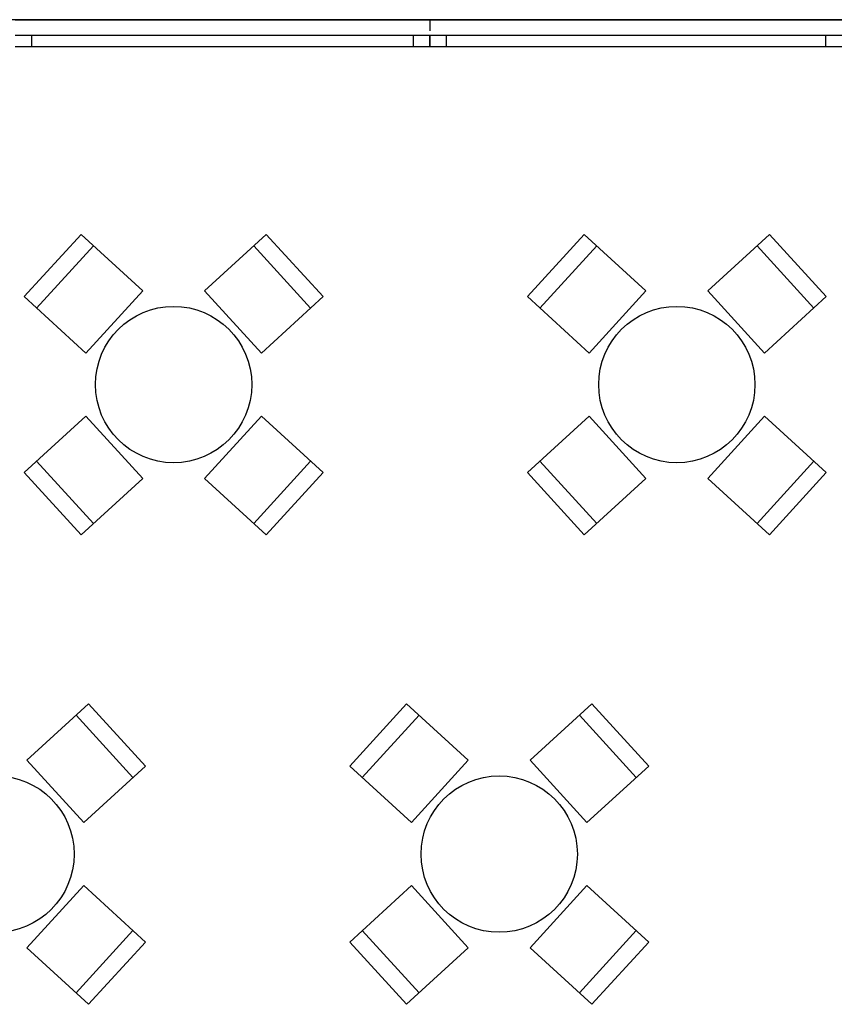
# Model space of a CAD drawing. Units: millimetres. Extents: x -31585 to 340768, y 2765 to 103078.
# Drawn here: x 136512 to 140161, y 35732 to 40140 of the extents above; entities that cross this region are included whole.
import ezdxf

# ---------------------------------------------------------------- set-up
doc = ezdxf.new("R2010")
doc.units = ezdxf.units.MM
doc.layers.add('a podkład', color=253, linetype='Continuous')

msp = doc.modelspace()

# ---------------------------------------------------------------- linework, layer by layer
at = {"layer": 'a podkład'}
for p, q in [((176196.7, 40140.1), (110646.7, 40140.1)), ((136491.6, 40140.1), (138348.7, 40140.1)), ((138348.7, 40140.1), (138348.7, 40090.1)), ((138348.7, 40140.1), (140196.7, 40140.1)), ((138348.7, 40140.1), (138348.7, 40090.1)), ((136566.6, 40070.1), (136491.6, 40070.1)), ((136566.6, 40020.1), (136566.6, 40070.1)), ((138273.7, 40070.1), (136566.6, 40070.1)), ((138348.7, 40070.1), (138273.7, 40070.1)), ((138273.7, 40070.1), (138273.7, 40020.1)), ((138348.7, 40020.1), (138348.7, 40070.1)), ((138423.7, 40070.1), (138348.7, 40070.1)), ((138348.7, 40070.1), (138348.7, 40020.1)), ((138423.7, 40020.1), (138423.7, 40070.1)), ((140121.7, 40070.1), (138423.7, 40070.1)), ((140196.7, 40070.1), (140121.7, 40070.1)), ((140121.7, 40070.1), (140121.7, 40020.1)), ((136491.6, 40020.1), (136566.6, 40020.1)), ((136566.6, 40020.1), (138273.7, 40020.1)), ((138273.7, 40020.1), (138348.7, 40020.1)), ((138348.7, 40020.1), (138423.7, 40020.1)), ((138423.7, 40020.1), (140121.7, 40020.1)), ((140121.7, 40020.1), (140196.7, 40020.1)), ((136531.8, 38900.2), (136786.5, 39179.1)), ((136786.5, 39179.1), (137062.9, 38926.7)), ((137616.2, 39179.1), (137339.8, 38926.7)), ((137870.9, 38900.2), (137616.2, 39179.1)), ((138786, 38900.2), (139040.7, 39179.1)), ((139040.7, 39179.1), (139317, 38926.7)), ((139870.4, 39179.1), (139594, 38926.7)), ((140125, 38900.2), (139870.4, 39179.1)), ((136587.6, 38849.2), (136842.3, 39128.1)), ((137815.1, 38849.2), (137560.4, 39128.1)), ((138841.8, 38849.2), (139096.4, 39128.1)), ((140069.3, 38849.2), (139814.6, 39128.1)), ((137062.9, 38926.7), (136808.2, 38647.8)), ((137339.8, 38926.7), (137594.5, 38647.8)), ((139317, 38926.7), (139062.4, 38647.8)), ((139594, 38926.7), (139848.7, 38647.8)), ((136808.2, 38647.8), (136531.8, 38900.2)), ((137594.5, 38647.8), (137870.9, 38900.2)), ((139062.4, 38647.8), (138786, 38900.2)), ((139848.7, 38647.8), (140125, 38900.2)), ((136808.2, 38365.3), (136531.8, 38113)), ((137062.9, 38086.4), (136808.2, 38365.3)), ((137339.8, 38086.4), (137594.5, 38365.3)), ((137594.5, 38365.3), (137870.9, 38113)), ((139062.4, 38365.3), (138786, 38113)), ((139317, 38086.4), (139062.4, 38365.3)), ((139594, 38086.4), (139848.7, 38365.3)), ((139848.7, 38365.3), (140125, 38113)), ((136587.6, 38163.9), (136842.3, 37885)), ((137815.1, 38163.9), (137560.4, 37885)), ((138841.8, 38163.9), (139096.4, 37885)), ((140069.3, 38163.9), (139814.6, 37885)), ((136531.8, 38113), (136786.5, 37834.1)), ((136786.5, 37834.1), (137062.9, 38086.4)), ((137616.2, 37834.1), (137339.8, 38086.4)), ((137870.9, 38113), (137616.2, 37834.1)), ((138786, 38113), (139040.7, 37834.1)), ((139040.7, 37834.1), (139317, 38086.4)), ((139870.4, 37834.1), (139594, 38086.4)), ((140125, 38113), (139870.4, 37834.1)), ((136820.5, 37077.2), (136544.1, 36824.8)), ((137075.1, 36798.3), (136820.5, 37077.2)), ((137990.3, 36798.3), (138244.9, 37077.2)), ((138244.9, 37077.2), (138521.3, 36824.8)), ((139074.6, 37077.2), (138798.3, 36824.8)), ((139329.3, 36798.3), (139074.6, 37077.2)), ((137019.3, 36747.3), (136764.7, 37026.3)), ((138046, 36747.3), (138300.7, 37026.3)), ((139273.5, 36747.3), (139018.9, 37026.3)), ((136544.1, 36824.8), (136798.7, 36545.9)), ((138521.3, 36824.8), (138266.7, 36545.9)), ((138798.3, 36824.8), (139052.9, 36545.9)), ((136798.7, 36545.9), (137075.1, 36798.3)), ((138266.7, 36545.9), (137990.3, 36798.3)), ((139052.9, 36545.9), (139329.3, 36798.3)), ((136544.1, 35984.5), (136798.7, 36263.5)), ((136798.7, 36263.5), (137075.1, 36011.1)), ((138266.7, 36263.5), (137990.3, 36011.1)), ((138521.3, 35984.5), (138266.7, 36263.5)), ((138798.3, 35984.5), (139052.9, 36263.5)), ((139052.9, 36263.5), (139329.3, 36011.1)), ((137019.3, 36062), (136764.7, 35783.1)), ((138046, 36062), (138300.7, 35783.1)), ((139273.5, 36062), (139018.9, 35783.1)), ((136820.5, 35732.2), (136544.1, 35984.5)), ((137075.1, 36011.1), (136820.5, 35732.2)), ((137990.3, 36011.1), (138244.9, 35732.2)), ((138244.9, 35732.2), (138521.3, 35984.5)), ((139074.6, 35732.2), (138798.3, 35984.5)), ((139329.3, 36011.1), (139074.6, 35732.2))]:
    msp.add_line(p, q, dxfattribs=at)
for centre in [(137201.3, 38506.6), (139455.5, 38506.6), (136405.6, 36404.7), (138659.8, 36404.7)]:
    msp.add_circle(centre, 350, dxfattribs=at)

doc.saveas('drawing.dxf')
